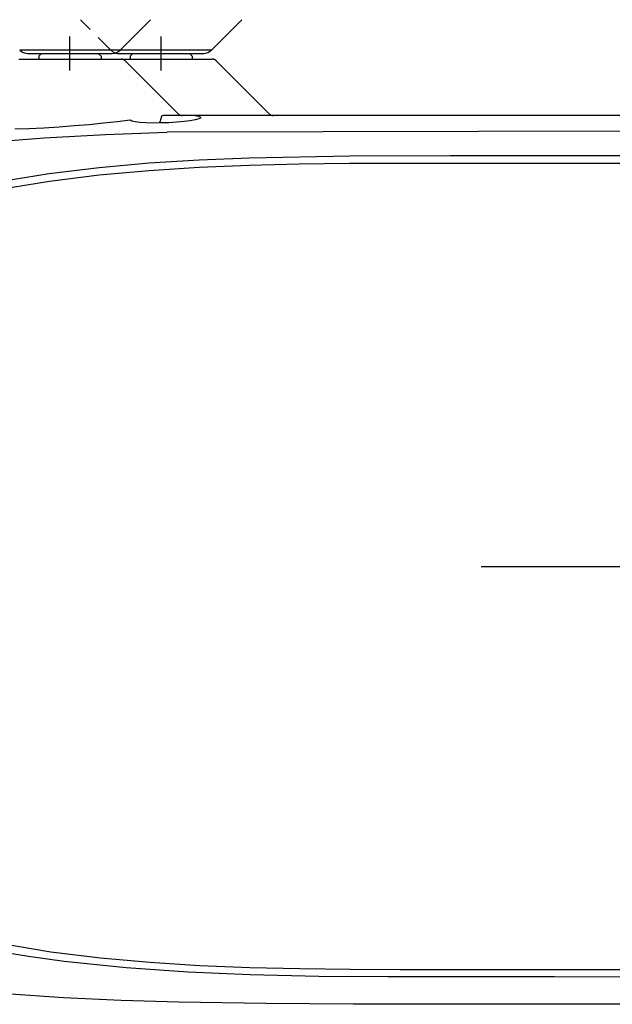
# Model space of a CAD drawing. Units: millimetres. Extents: x 2 to 136, y 257 to 371.
# Drawn here: x 28 to 33, y 325 to 333 of the extents above; entities that cross this region are included whole.
import ezdxf

# ---------------------------------------------------------------- set-up
doc = ezdxf.new("R2010")
doc.units = ezdxf.units.MM
doc.linetypes.add('CENTER2', pattern=[28.575, 19.05, -3.175, 3.175, -3.175])
doc.linetypes.add('HIDDEN2', pattern=[4.7625, 3.175, -1.5875])
doc.layers.add('GAIKEI', color=7, linetype='Continuous')
doc.layers.add('SUNPO', color=3, linetype='Continuous')
doc.styles.get("Standard").update_dxf_attribs({"font": 'monotxt.shx', "bigfont": 'bigfont.shx'})
doc.dimstyles.get("Standard").update_dxf_attribs({"dimscale": 0, "dimtxt": 2.5, "dimasz": 2.5, "dimexe": 1.25, "dimexo": 2, "dimtad": 1, "dimdec": 4, "dimlfac": 10, "dimdsep": 46, "dimtxsty": 'Standard', "dimblk": 'OPEN30', "dimcen": 2.5, "dimclrd": 256, "dimclre": 256, "dimclrt": 256, "dimadec": 4, "dimazin": 2, "dimtfac": 1, "dimtdec": 4, "dimtmove": 0, "dimatfit": 3, "dimldrblk": 'OPEN30', "dimfxl": 1, "dimfrac": 2, "dimlwd": -1, "dimlwe": -1, "dimarcsym": 0})

# ---------------------------------------------------------------- blocks, each defined once
blk = doc.blocks.new('_Open30')
at = {"color": 0, "linetype": 'ByBlock', "lineweight": -2}
for p, q in [((-1, 0.2679), (0, 0)), ((0, 0), (-1, -0.2679)), ((0, 0), (-1, 0))]:
    blk.add_line(p, q, dxfattribs=at)
blk = doc.blocks.new('*D2')
at = {"layer": 'SUNPO', "ltscale": 0.3}
for p, q in [((23.6192, 324.6304), (23.6192, 315.3665)), ((50.1192, 324.6304), (50.1192, 315.3665)), ((47.6192, 316.6165), (26.1192, 316.6165))]:
    blk.add_line(p, q, dxfattribs=at)
at = {"layer": 'SUNPO', "ltscale": 0.3, "xscale": 2.5, "yscale": 2.5, "zscale": 2.5, "rotation": 180}
blk.add_blockref('_Open30', (23.6192, 316.6165), dxfattribs=at)
at = {"layer": 'SUNPO', "ltscale": 0.3, "xscale": 2.5, "yscale": 2.5, "zscale": 2.5}
blk.add_blockref('_Open30', (50.1192, 316.6165), dxfattribs=at)
at = {"layer": 'SUNPO', "ltscale": 0.3, "insert": (36.8692, 318.4915), "char_height": 2.5, "attachment_point": 5}
blk.add_mtext('530', dxfattribs=at)

msp = doc.modelspace()

# ---------------------------------------------------------------- linework, layer by layer
at = {"layer": 'GAIKEI', "color": 8, "linetype": 'HIDDEN2', "ltscale": 0.05}
msp.add_line((28.483474, 333.09877), (28.212763, 333.369481), dxfattribs=at)
at = {"layer": 'GAIKEI', "color": 1, "ltscale": 0.2}
for p, q in [((28.564895, 333.09877), (28.835606, 333.369481)), ((29.374895, 333.09877), (27.673474, 333.09877))]:
    msp.add_line(p, q, dxfattribs=at)
at = {"layer": 'GAIKEI', "color": 7, "ltscale": 0.2}
for p, q in [((29.645606, 333.369481), (29.374895, 333.09877)), ((27.744184, 333.069481), (28.494184, 333.069481)), ((28.554184, 333.069481), (29.304184, 333.069481))]:
    msp.add_line(p, q, dxfattribs=at)
at = {"layer": 'GAIKEI', "color": 9, "linetype": 'CENTER2', "ltscale": 0.2}
for p, q in [((28.119184, 332.919481), (28.119184, 333.219481)), ((28.929184, 332.919481), (28.929184, 333.219481))]:
    msp.add_line(p, q, dxfattribs=at)
at = {"layer": 'GAIKEI', "color": 1, "ltscale": 0.3}
for p, q in [((27.842939, 333.044487), (27.867933, 333.069481)), ((27.842939, 333.044487), (27.842939, 333.019493)), ((28.395429, 333.044487), (28.370435, 333.069481)), ((28.395429, 333.044487), (28.395429, 333.019493)), ((28.652939, 333.044487), (28.677933, 333.069481)), ((28.652939, 333.044487), (28.652939, 333.019493)), ((29.205429, 333.044487), (29.180435, 333.069481)), ((29.205429, 333.044487), (29.205429, 333.019493)), ((28.577078, 333.019363), (28.573476, 333.019493)), ((28.580639, 333.018977), (28.577078, 333.019363)), ((28.584148, 333.01834), (28.580639, 333.018977)), ((28.587593, 333.017458), (28.584148, 333.01834)), ((28.590959, 333.016335), (28.587593, 333.017458)), ((28.594235, 333.014978), (28.590959, 333.016335)), ((28.597409, 333.013391), (28.594235, 333.014978)), ((28.600467, 333.011579), (28.597409, 333.013391)), ((28.603397, 333.009548), (28.600467, 333.011579)), ((28.606186, 333.007304), (28.603397, 333.009548)), ((28.608823, 333.004851), (28.606186, 333.007304)), ((29.079544, 332.53413), (28.608823, 333.004851)), ((29.387072, 333.019363), (29.38347, 333.019493)), ((29.390634, 333.018977), (29.387072, 333.019363)), ((29.394143, 333.01834), (29.390634, 333.018977)), ((29.397588, 333.017458), (29.394143, 333.01834)), ((29.400955, 333.016335), (29.397588, 333.017458)), ((29.404232, 333.014978), (29.400955, 333.016335)), ((29.407407, 333.013391), (29.404232, 333.014978)), ((29.410468, 333.011579), (29.407407, 333.013391)), ((29.4134, 333.009548), (29.410468, 333.011579)), ((29.416193, 333.007304), (29.4134, 333.009548)), ((29.418834, 333.004851), (29.416193, 333.007304)), ((29.889538, 332.53413), (29.418834, 333.004851)), ((29.079544, 332.53413), (29.08218, 332.531673)), ((29.08218, 332.531673), (29.084971, 332.529426)), ((29.084971, 332.529426), (29.087902, 332.527394)), ((29.087902, 332.527394), (29.090962, 332.525582)), ((29.090962, 332.525582), (29.094137, 332.523996)), ((29.094137, 332.523996), (29.097414, 332.52264)), ((29.097414, 332.52264), (29.100781, 332.521519)), ((29.100781, 332.521519), (29.104225, 332.520638)), ((29.104225, 332.520638), (29.107733, 332.520003)), ((29.107733, 332.520003), (29.111293, 332.519618)), ((29.111293, 332.519618), (29.11489, 332.519488)), ((29.889538, 332.53413), (29.892175, 332.531673)), ((29.892175, 332.531673), (29.894965, 332.529426)), ((29.894965, 332.529426), (29.897897, 332.527394)), ((29.897897, 332.527394), (29.900957, 332.525582)), ((29.900957, 332.525582), (29.904133, 332.523996)), ((29.904133, 332.523996), (29.907411, 332.52264)), ((29.907411, 332.52264), (29.91078, 332.521519)), ((29.91078, 332.521519), (29.914226, 332.520638)), ((29.914226, 332.520638), (29.917737, 332.520003)), ((29.917737, 332.520003), (29.9213, 332.519618)), ((29.9213, 332.519618), (29.924902, 332.519488)), ((29.713597, 332.144903), (30.605533, 332.162283)), ((30.605533, 332.162283), (31.498897, 332.165367)), ((31.498897, 332.165367), (32.39209, 332.165556)), ((32.39209, 332.165556), (33.286265, 332.165436)), ((28.378397, 332.058758), (28.822212, 332.098532)), ((28.822212, 332.098532), (29.267439, 332.126437)), ((29.709928, 332.075777), (29.265613, 332.057621)), ((29.267439, 332.126437), (29.713597, 332.144903)), ((30.155327, 332.086767), (29.709928, 332.075777)), ((30.601209, 332.092399), (30.155327, 332.086767)), ((31.047694, 332.094467), (30.601209, 332.092399)), ((31.494505, 332.094725), (31.047694, 332.094467)), ((31.941403, 332.09469), (31.494505, 332.094725)), ((32.388576, 332.094622), (31.941403, 332.09469)), ((32.835853, 332.09457), (32.388576, 332.094622)), ((33.283354, 332.094553), (32.835853, 332.09457)), ((27.608246, 331.953304), (27.936512, 332.004653)), ((27.936512, 332.004653), (28.378397, 332.058758)), ((28.379534, 331.989856), (27.938941, 331.93501)), ((28.822178, 332.029854), (28.379534, 331.989856)), ((29.265613, 332.057621), (28.822178, 332.029854)), ((27.938941, 331.93501), (27.500604, 331.862146)), ((27.514143, 325.174299), (27.951136, 325.102244)), ((27.751458, 325.05863), (27.435216, 325.112115)), ((27.951136, 325.102244), (28.389577, 325.048105)), ((28.069286, 325.015066), (27.751458, 325.05863)), ((28.61828, 324.958067), (28.069286, 325.015066)), ((28.389577, 325.048105), (28.830032, 325.008572)), ((28.830032, 325.008572), (29.272469, 324.981063)), ((29.168358, 324.919982), (28.61828, 324.958067)), ((29.719591, 324.896693), (29.168358, 324.919982)), ((29.272469, 324.981063), (29.715802, 324.963097)), ((29.715802, 324.963097), (30.160822, 324.952262)), ((30.160822, 324.952262), (30.60629, 324.946733)), ((30.60629, 324.946733), (31.052448, 324.944717)), ((31.052448, 324.944717), (31.498949, 324.944442)), ((31.498949, 324.944442), (32.392211, 324.944442)), ((32.392211, 324.944442), (32.839075, 324.944459)), ((32.839075, 324.944459), (33.286197, 324.944476)), ((30.329529, 324.883446), (29.719591, 324.896693)), ((30.940603, 324.878813), (30.329529, 324.883446)), ((31.552434, 324.878279), (30.940603, 324.878813)), ((32.420375, 324.877969), (31.552434, 324.878279)), ((33.28909, 324.877417), (32.420375, 324.877969)), ((28.061207, 324.694069), (27.551229, 324.729433)), ((28.573355, 324.669816), (28.061207, 324.694069)), ((29.08702, 324.654106), (28.573355, 324.669816)), ((29.859221, 324.641704), (29.08702, 324.654106)), ((30.633111, 324.637742), (29.859221, 324.641704)), ((31.667758, 324.636571), (30.633111, 324.637742)), ((32.705181, 324.636588), (31.667758, 324.636571)), ((33.74455, 324.636708), (32.705181, 324.636588))]:
    msp.add_line(p, q, dxfattribs=at)
at = {"layer": 'GAIKEI', "color": 1}
for p, q in [((27.6649, 333.019493), (29.38347, 333.019493)), ((27.889589, 332.321722), (28.435912, 332.351988)), ((28.435912, 332.351988), (28.983872, 332.371797)), ((37.522805, 332.39121), (28.983872, 332.371797)), ((27.345298, 332.278004), (27.889589, 332.321722))]:
    msp.add_line(p, q, dxfattribs=at)
at = {"layer": 'GAIKEI', "color": 7, "ltscale": 0.3}
for p, q in [((28.929923, 332.507224), (28.929337, 332.499455)), ((28.930026, 332.508567), (28.929923, 332.507224)), ((28.930354, 332.509825), (28.930026, 332.508567)), ((28.931715, 332.512167), (28.930354, 332.509825)), ((28.933764, 332.514062), (28.931715, 332.512167)), ((28.939638, 332.517008), (28.933764, 332.514062)), ((28.946839, 332.518696), (28.939638, 332.517008)), ((28.952265, 332.519299), (28.946839, 332.518696)), ((28.958001, 332.519488), (28.952265, 332.519299)), ((29.231714, 332.519282), (29.231094, 332.51923)), ((29.231094, 332.51923), (29.26222, 332.512719)), ((29.232351, 332.519333), (29.231714, 332.519282)), ((29.233608, 332.519402), (29.232351, 332.519333)), ((29.234883, 332.519437), (29.233608, 332.519402)), ((29.236416, 332.519471), (29.234883, 332.519437)), ((29.237932, 332.519488), (29.236416, 332.519471)), ((29.26222, 332.512719), (29.278067, 332.505208)), ((29.278067, 332.505208), (29.27836, 332.497112)), ((28.02276, 332.416652), (27.887729, 332.408194)), ((28.157791, 332.426729), (28.02276, 332.416652)), ((28.290358, 332.438046), (28.157791, 332.426729)), ((28.418653, 332.450431), (28.290358, 332.438046)), ((28.540644, 332.463729), (28.418653, 332.450431)), ((28.654281, 332.477803), (28.540644, 332.463729)), ((28.66813, 332.469758), (28.654281, 332.477803)), ((28.697155, 332.462937), (28.66813, 332.469758)), ((28.739805, 332.457632), (28.697155, 332.462937)), ((28.794496, 332.454152), (28.739805, 332.457632)), ((28.858437, 332.452774), (28.794496, 332.454152)), ((28.927649, 332.453394), (28.858437, 332.452774)), ((28.919639, 332.468776), (28.912198, 332.453618)), ((28.924135, 332.479852), (28.919639, 332.468776)), ((28.927443, 332.490325), (28.924135, 332.479852)), ((28.929337, 332.499455), (28.927443, 332.490325)), ((28.998704, 332.455892), (28.927649, 332.453394)), ((29.068209, 332.460112), (28.998704, 332.455892)), ((29.132254, 332.465865), (29.068209, 332.460112)), ((29.187599, 332.472755), (29.132254, 332.465865)), ((29.23192, 332.48049), (29.187599, 332.472755)), ((29.262875, 332.488741), (29.23192, 332.48049)), ((29.27836, 332.497112), (29.262875, 332.488741)), ((27.755593, 332.401804), (27.629244, 332.397842)), ((27.887729, 332.408194), (27.755593, 332.401804))]:
    msp.add_line(p, q, dxfattribs=at)
at = {"layer": 'GAIKEI', "color": 7}
msp.add_line((47.532389, 332.519472), (28.9575, 332.519472), dxfattribs=at)
at = {"layer": 'GAIKEI', "color": 8, "linetype": 'CENTER2', "ltscale": 0.1}
msp.add_line((31.770739, 328.519472), (41.335694, 328.519472), dxfattribs=at)
at = {"layer": 'GAIKEI', "color": 7, "ltscale": 0.2}
for centre, start, end in [((27.744184, 333.169481), 225, 270), ((29.304184, 333.169481), 270, 315)]:
    msp.add_arc(centre, 0.1, start, end, dxfattribs=at)
at = {"layer": 'GAIKEI', "color": 8, "linetype": 'HIDDEN2', "ltscale": 0.2}
msp.add_arc((28.554184, 333.169481), 0.1, 225.0000177, 270.0000011, dxfattribs=at)
at = {"layer": 'GAIKEI', "color": 1, "ltscale": 0.2}
msp.add_arc((28.494184, 333.169481), 0.1, 270, 315, dxfattribs=at)

# ---------------------------------------------------------------- dimensions: what is measured, and where the dimension line sits
at = {"layer": 'SUNPO', "ltscale": 0.3}
dim = msp.add_linear_dim(base=(23.619184, 316.61645), p1=(50.119184, 326.630421), p2=(23.619184, 326.630421), angle=180, text='530', dimstyle='Standard', override={"dimscale": 1}, dxfattribs=at)
dim.commit()
dim.dimension.update_dxf_attribs({"geometry": '*D2', "text_midpoint": (36.869184, 316.61645), "dimtype": 128})

doc.saveas('drawing.dxf')
